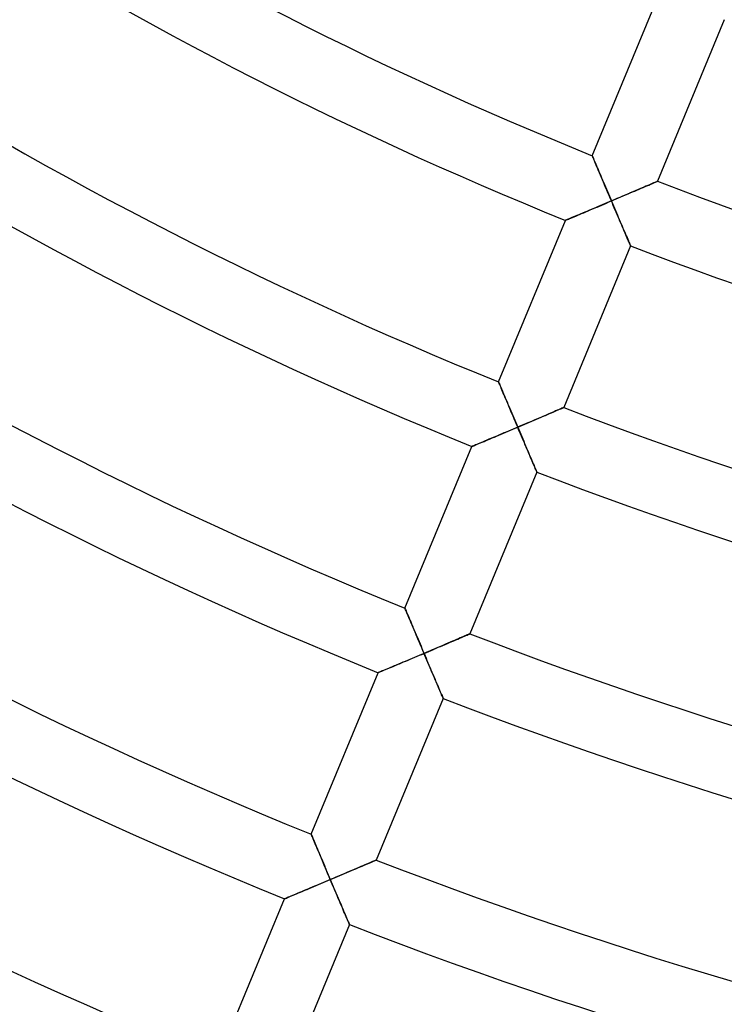
# Model space of a CAD drawing. Units: millimetres. Extents: x -436 to 436, y -436 to 436.
# Drawn here: x -115 to -74, y -252 to -195 of the extents above; entities that cross this region are included whole.
import ezdxf

# ---------------------------------------------------------------- set-up
doc = ezdxf.new("R2010")
doc.units = ezdxf.units.MM
doc.layers.add('HIDDEN', color=7, linetype='Continuous')
doc.layers.add('THICK', color=7, linetype='Continuous')

msp = doc.modelspace()

# ---------------------------------------------------------------- linework, layer by layer
at = {"layer": 'HIDDEN'}
for p, q in [((-81.956, -203.087), (-81.954, -203.093)), ((-81.954, -203.093), (-81.945, -203.113)), ((-81.945, -203.113), (-81.931, -203.146)), ((-81.931, -203.146), (-81.912, -203.192)), ((-81.912, -203.192), (-81.889, -203.248)), ((-81.889, -203.248), (-81.86, -203.315)), ((-81.86, -203.315), (-81.828, -203.391)), ((-81.828, -203.391), (-81.793, -203.476)), ((-81.793, -203.476), (-81.754, -203.568)), ((-81.754, -203.568), (-81.713, -203.666)), ((-81.713, -203.666), (-81.669, -203.77)), ((-81.669, -203.77), (-81.623, -203.879)), ((-81.623, -203.879), (-81.575, -203.993)), ((-81.575, -203.993), (-81.526, -204.11)), ((-81.526, -204.11), (-81.475, -204.231)), ((-81.475, -204.231), (-81.423, -204.354)), ((-81.423, -204.354), (-81.37, -204.48)), ((-81.37, -204.48), (-81.316, -204.608)), ((-81.316, -204.608), (-81.261, -204.738)), ((-81.261, -204.738), (-81.205, -204.869)), ((-81.205, -204.869), (-81.149, -205.001)), ((-79.28, -204.999), (-79.161, -204.948)), ((-79.161, -204.948), (-79.046, -204.899)), ((-79.046, -204.899), (-78.934, -204.851)), ((-78.934, -204.851), (-78.828, -204.806)), ((-78.828, -204.806), (-78.728, -204.762)), ((-78.728, -204.762), (-78.634, -204.722)), ((-78.634, -204.722), (-78.547, -204.685)), ((-78.547, -204.685), (-78.469, -204.651)), ((-78.469, -204.651), (-78.4, -204.622)), ((-78.4, -204.622), (-78.342, -204.597)), ((-78.342, -204.597), (-78.295, -204.576)), ((-78.295, -204.576), (-78.261, -204.562)), ((-78.261, -204.562), (-78.24, -204.553)), ((-78.24, -204.553), (-78.233, -204.55)), ((-81.149, -205.001), (-81.093, -205.135)), ((-81.093, -205.135), (-81.036, -205.269)), ((-81.036, -205.269), (-80.979, -205.404)), ((-80.979, -205.404), (-80.921, -205.539)), ((-80.59, -205.558), (-80.453, -205.5)), ((-80.453, -205.5), (-80.318, -205.442)), ((-80.318, -205.442), (-80.182, -205.385)), ((-80.182, -205.385), (-80.049, -205.328)), ((-80.049, -205.328), (-79.916, -205.271)), ((-79.916, -205.271), (-79.785, -205.215)), ((-79.785, -205.215), (-79.655, -205.16)), ((-79.655, -205.16), (-79.527, -205.105)), ((-79.527, -205.105), (-79.402, -205.052)), ((-79.402, -205.052), (-79.28, -204.999)), ((-81.775, -206.061), (-81.902, -206.115)), ((-81.648, -206.007), (-81.775, -206.061)), ((-81.519, -205.952), (-81.648, -206.007)), ((-81.389, -205.897), (-81.519, -205.952)), ((-81.258, -205.842), (-81.389, -205.897)), ((-81.127, -205.786), (-81.258, -205.842)), ((-80.995, -205.73), (-81.127, -205.786)), ((-80.864, -205.675), (-80.995, -205.73)), ((-80.921, -205.539), (-80.864, -205.675)), ((-80.864, -205.675), (-80.727, -205.617)), ((-80.808, -205.805), (-80.864, -205.675)), ((-80.753, -205.935), (-80.808, -205.805)), ((-80.698, -206.064), (-80.753, -205.935)), ((-80.727, -205.617), (-80.59, -205.558)), ((-80.643, -206.193), (-80.698, -206.064)), ((-83.116, -206.626), (-83.196, -206.66)), ((-83.028, -206.589), (-83.116, -206.626)), ((-82.933, -206.55), (-83.028, -206.589)), ((-82.833, -206.508), (-82.933, -206.55)), ((-82.729, -206.463), (-82.833, -206.508)), ((-82.619, -206.417), (-82.729, -206.463)), ((-82.507, -206.37), (-82.619, -206.417)), ((-82.391, -206.321), (-82.507, -206.37)), ((-82.272, -206.271), (-82.391, -206.321)), ((-82.151, -206.22), (-82.272, -206.271)), ((-82.027, -206.168), (-82.151, -206.22)), ((-81.902, -206.115), (-82.027, -206.168)), ((-80.588, -206.322), (-80.643, -206.193)), ((-80.534, -206.449), (-80.588, -206.322)), ((-80.48, -206.575), (-80.534, -206.449)), ((-80.427, -206.7), (-80.48, -206.575)), ((-83.481, -206.78), (-83.487, -206.782)), ((-83.462, -206.771), (-83.481, -206.78)), ((-83.43, -206.758), (-83.462, -206.771)), ((-83.387, -206.74), (-83.43, -206.758)), ((-83.333, -206.718), (-83.387, -206.74)), ((-83.269, -206.691), (-83.333, -206.718)), ((-83.196, -206.66), (-83.269, -206.691)), ((-80.374, -206.823), (-80.427, -206.7)), ((-80.322, -206.945), (-80.374, -206.823)), ((-80.271, -207.064), (-80.322, -206.945)), ((-80.222, -207.18), (-80.271, -207.064)), ((-80.173, -207.294), (-80.222, -207.18)), ((-80.126, -207.405), (-80.173, -207.294)), ((-80.08, -207.511), (-80.126, -207.405)), ((-80.036, -207.614), (-80.08, -207.511)), ((-79.994, -207.711), (-80.036, -207.614)), ((-79.955, -207.803), (-79.994, -207.711)), ((-79.918, -207.888), (-79.955, -207.803)), ((-79.885, -207.967), (-79.918, -207.888)), ((-79.854, -208.037), (-79.885, -207.967)), ((-79.828, -208.098), (-79.854, -208.037)), ((-79.806, -208.151), (-79.828, -208.098)), ((-79.788, -208.192), (-79.806, -208.151)), ((-79.775, -208.222), (-79.788, -208.192)), ((-79.767, -208.24), (-79.775, -208.222)), ((-79.764, -208.247), (-79.767, -208.24)), ((-87.314, -216.021), (-87.311, -216.028)), ((-87.311, -216.028), (-87.303, -216.048)), ((-87.303, -216.048), (-87.289, -216.081)), ((-87.289, -216.081), (-87.27, -216.127)), ((-87.27, -216.127), (-87.246, -216.183)), ((-87.246, -216.183), (-87.218, -216.25)), ((-87.218, -216.25), (-87.186, -216.326)), ((-87.186, -216.326), (-87.151, -216.411)), ((-87.151, -216.411), (-87.112, -216.503)), ((-87.112, -216.503), (-87.071, -216.601)), ((-87.071, -216.601), (-87.027, -216.706)), ((-87.027, -216.706), (-86.981, -216.815)), ((-86.981, -216.815), (-86.933, -216.928)), ((-86.933, -216.928), (-86.884, -217.046)), ((-86.884, -217.046), (-86.833, -217.166)), ((-86.833, -217.166), (-86.781, -217.29)), ((-86.781, -217.29), (-86.728, -217.416)), ((-86.728, -217.416), (-86.674, -217.544)), ((-86.674, -217.544), (-86.619, -217.674)), ((-86.619, -217.674), (-86.563, -217.805)), ((-86.563, -217.805), (-86.507, -217.937)), ((-84.639, -217.937), (-84.52, -217.886)), ((-84.52, -217.886), (-84.404, -217.837)), ((-84.404, -217.837), (-84.293, -217.789)), ((-84.293, -217.789), (-84.187, -217.744)), ((-84.187, -217.744), (-84.087, -217.701)), ((-84.087, -217.701), (-83.993, -217.66)), ((-83.993, -217.66), (-83.906, -217.623)), ((-83.906, -217.623), (-83.828, -217.59)), ((-83.828, -217.59), (-83.759, -217.56)), ((-83.759, -217.56), (-83.701, -217.535)), ((-83.701, -217.535), (-83.654, -217.515)), ((-83.654, -217.515), (-83.62, -217.501)), ((-83.62, -217.501), (-83.599, -217.492)), ((-83.599, -217.492), (-83.592, -217.489)), ((-86.507, -217.937), (-86.451, -218.071)), ((-86.451, -218.071), (-86.394, -218.205)), ((-86.394, -218.205), (-86.337, -218.34)), ((-86.337, -218.34), (-86.279, -218.476)), ((-86.279, -218.476), (-86.222, -218.611)), ((-85.948, -218.495), (-85.812, -218.437)), ((-85.812, -218.437), (-85.676, -218.379)), ((-85.676, -218.379), (-85.541, -218.322)), ((-85.541, -218.322), (-85.407, -218.265)), ((-85.407, -218.265), (-85.275, -218.208)), ((-85.275, -218.208), (-85.143, -218.152)), ((-85.143, -218.152), (-85.014, -218.097)), ((-85.014, -218.097), (-84.886, -218.042)), ((-84.886, -218.042), (-84.761, -217.989)), ((-84.761, -217.989), (-84.639, -217.937)), ((-87.134, -218.997), (-87.26, -219.05)), ((-87.006, -218.943), (-87.134, -218.997)), ((-86.877, -218.888), (-87.006, -218.943)), ((-86.747, -218.833), (-86.877, -218.888)), ((-86.616, -218.778), (-86.747, -218.833)), ((-86.485, -218.722), (-86.616, -218.778)), ((-86.353, -218.667), (-86.485, -218.722)), ((-86.222, -218.611), (-86.353, -218.667)), ((-86.222, -218.611), (-86.085, -218.553)), ((-86.167, -218.741), (-86.222, -218.611)), ((-86.112, -218.871), (-86.167, -218.741)), ((-86.057, -219.001), (-86.112, -218.871)), ((-86.085, -218.553), (-85.948, -218.495)), ((-86.002, -219.13), (-86.057, -219.001)), ((-88.554, -219.595), (-88.627, -219.626)), ((-88.474, -219.561), (-88.554, -219.595)), ((-88.386, -219.524), (-88.474, -219.561)), ((-88.291, -219.485), (-88.386, -219.524)), ((-88.192, -219.443), (-88.291, -219.485)), ((-88.087, -219.399), (-88.192, -219.443)), ((-87.978, -219.353), (-88.087, -219.399)), ((-87.865, -219.305), (-87.978, -219.353)), ((-87.749, -219.257), (-87.865, -219.305)), ((-87.63, -219.206), (-87.749, -219.257)), ((-87.509, -219.155), (-87.63, -219.206)), ((-87.386, -219.103), (-87.509, -219.155)), ((-87.26, -219.05), (-87.386, -219.103)), ((-85.947, -219.258), (-86.002, -219.13)), ((-85.893, -219.386), (-85.947, -219.258)), ((-85.839, -219.512), (-85.893, -219.386)), ((-85.786, -219.637), (-85.839, -219.512)), ((-88.839, -219.714), (-88.845, -219.717)), ((-88.819, -219.706), (-88.839, -219.714)), ((-88.788, -219.693), (-88.819, -219.706)), ((-88.745, -219.675), (-88.788, -219.693)), ((-88.691, -219.652), (-88.745, -219.675)), ((-88.627, -219.626), (-88.691, -219.652)), ((-85.733, -219.76), (-85.786, -219.637)), ((-85.681, -219.882), (-85.733, -219.76)), ((-85.63, -220.001), (-85.681, -219.882)), ((-85.581, -220.118), (-85.63, -220.001)), ((-85.532, -220.232), (-85.581, -220.118)), ((-85.485, -220.342), (-85.532, -220.232)), ((-85.439, -220.449), (-85.485, -220.342)), ((-85.395, -220.551), (-85.439, -220.449)), ((-85.354, -220.649), (-85.395, -220.551)), ((-85.314, -220.741), (-85.354, -220.649)), ((-85.278, -220.826), (-85.314, -220.741)), ((-85.244, -220.905), (-85.278, -220.826)), ((-85.214, -220.975), (-85.244, -220.905)), ((-85.187, -221.037), (-85.214, -220.975)), ((-85.165, -221.089), (-85.187, -221.037)), ((-85.147, -221.131), (-85.165, -221.089)), ((-85.134, -221.161), (-85.147, -221.131)), ((-85.126, -221.179), (-85.134, -221.161)), ((-85.124, -221.185), (-85.126, -221.179)), ((-92.672, -228.956), (-92.669, -228.963)), ((-92.669, -228.963), (-92.661, -228.983)), ((-92.661, -228.983), (-92.647, -229.016)), ((-92.647, -229.016), (-92.628, -229.061)), ((-92.628, -229.061), (-92.604, -229.118)), ((-92.604, -229.118), (-92.576, -229.185)), ((-92.576, -229.185), (-92.544, -229.261)), ((-92.544, -229.261), (-92.509, -229.346)), ((-92.509, -229.346), (-92.47, -229.438)), ((-92.47, -229.438), (-92.429, -229.536)), ((-92.429, -229.536), (-92.385, -229.641)), ((-92.385, -229.641), (-92.339, -229.75)), ((-92.339, -229.75), (-92.291, -229.864)), ((-92.291, -229.864), (-92.242, -229.981)), ((-92.242, -229.981), (-92.191, -230.102)), ((-92.191, -230.102), (-92.139, -230.225)), ((-92.139, -230.225), (-92.086, -230.351)), ((-92.086, -230.351), (-92.032, -230.479)), ((-92.032, -230.479), (-91.977, -230.609)), ((-91.977, -230.609), (-91.921, -230.741)), ((-91.921, -230.741), (-91.866, -230.873)), ((-89.997, -230.874), (-89.879, -230.823)), ((-89.879, -230.823), (-89.763, -230.774)), ((-89.763, -230.774), (-89.652, -230.727)), ((-89.652, -230.727), (-89.546, -230.681)), ((-89.546, -230.681), (-89.445, -230.638)), ((-89.445, -230.638), (-89.352, -230.598)), ((-89.352, -230.598), (-89.265, -230.561)), ((-89.265, -230.561), (-89.187, -230.528)), ((-89.187, -230.528), (-89.118, -230.498)), ((-89.118, -230.498), (-89.06, -230.474)), ((-89.06, -230.474), (-89.013, -230.453)), ((-89.013, -230.453), (-88.979, -230.439)), ((-88.979, -230.439), (-88.959, -230.43)), ((-88.959, -230.43), (-88.952, -230.427)), ((-91.866, -230.873), (-91.809, -231.007)), ((-91.809, -231.007), (-91.752, -231.141)), ((-91.752, -231.141), (-91.695, -231.276)), ((-91.695, -231.276), (-91.638, -231.412)), ((-91.638, -231.412), (-91.58, -231.547)), ((-91.307, -231.431), (-91.17, -231.373)), ((-91.17, -231.373), (-91.034, -231.316)), ((-91.034, -231.316), (-90.899, -231.258)), ((-90.899, -231.258), (-90.766, -231.201)), ((-90.766, -231.201), (-90.633, -231.145)), ((-90.633, -231.145), (-90.502, -231.089)), ((-90.502, -231.089), (-90.372, -231.034)), ((-90.372, -231.034), (-90.244, -230.979)), ((-90.244, -230.979), (-90.119, -230.926)), ((-90.119, -230.926), (-89.997, -230.874)), ((-92.526, -231.947), (-92.657, -232.002)), ((-92.394, -231.891), (-92.526, -231.947)), ((-92.26, -231.835), (-92.394, -231.891)), ((-92.125, -231.778), (-92.26, -231.835)), ((-91.99, -231.72), (-92.125, -231.778)), ((-91.853, -231.663), (-91.99, -231.72)), ((-91.717, -231.605), (-91.853, -231.663)), ((-91.58, -231.547), (-91.717, -231.605)), ((-91.58, -231.547), (-91.444, -231.489)), ((-91.525, -231.677), (-91.58, -231.547)), ((-91.47, -231.807), (-91.525, -231.677)), ((-91.415, -231.937), (-91.47, -231.807)), ((-91.444, -231.489), (-91.307, -231.431)), ((-91.36, -232.066), (-91.415, -231.937)), ((-93.969, -232.554), (-94.037, -232.582)), ((-93.891, -232.521), (-93.969, -232.554)), ((-93.805, -232.485), (-93.891, -232.521)), ((-93.712, -232.446), (-93.805, -232.485)), ((-93.612, -232.404), (-93.712, -232.446)), ((-93.506, -232.359), (-93.612, -232.404)), ((-93.395, -232.313), (-93.506, -232.359)), ((-93.28, -232.264), (-93.395, -232.313)), ((-93.161, -232.214), (-93.28, -232.264)), ((-93.039, -232.163), (-93.161, -232.214)), ((-92.914, -232.111), (-93.039, -232.163)), ((-92.787, -232.057), (-92.914, -232.111)), ((-92.657, -232.002), (-92.787, -232.057)), ((-91.306, -232.195), (-91.36, -232.066)), ((-91.251, -232.322), (-91.306, -232.195)), ((-91.198, -232.448), (-91.251, -232.322)), ((-91.145, -232.574), (-91.198, -232.448)), ((-94.196, -232.649), (-94.203, -232.652)), ((-94.175, -232.64), (-94.196, -232.649)), ((-94.141, -232.626), (-94.175, -232.64)), ((-94.095, -232.607), (-94.141, -232.626)), ((-94.037, -232.582), (-94.095, -232.607)), ((-91.092, -232.697), (-91.145, -232.574)), ((-91.04, -232.819), (-91.092, -232.697)), ((-90.989, -232.938), (-91.04, -232.819)), ((-90.94, -233.055), (-90.989, -232.938)), ((-90.891, -233.169), (-90.94, -233.055)), ((-90.844, -233.279), (-90.891, -233.169)), ((-90.798, -233.386), (-90.844, -233.279)), ((-90.754, -233.489), (-90.798, -233.386)), ((-90.713, -233.586), (-90.754, -233.489)), ((-90.673, -233.678), (-90.713, -233.586)), ((-90.637, -233.764), (-90.673, -233.678)), ((-90.603, -233.843), (-90.637, -233.764)), ((-90.573, -233.913), (-90.603, -233.843)), ((-90.546, -233.975), (-90.573, -233.913)), ((-90.524, -234.027), (-90.546, -233.975)), ((-90.506, -234.069), (-90.524, -234.027)), ((-90.493, -234.099), (-90.506, -234.069)), ((-90.485, -234.117), (-90.493, -234.099)), ((-90.483, -234.124), (-90.485, -234.117)), ((-98.03, -241.891), (-98.027, -241.898)), ((-98.027, -241.898), (-98.018, -241.918)), ((-98.018, -241.918), (-98.005, -241.951)), ((-98.005, -241.951), (-97.986, -241.996)), ((-97.986, -241.996), (-97.962, -242.053)), ((-97.962, -242.053), (-97.934, -242.12)), ((-97.934, -242.12), (-97.902, -242.196)), ((-97.902, -242.196), (-97.866, -242.281)), ((-97.866, -242.281), (-97.828, -242.373)), ((-97.828, -242.373), (-97.786, -242.472)), ((-97.786, -242.472), (-97.742, -242.576)), ((-97.742, -242.576), (-97.697, -242.685)), ((-97.697, -242.685), (-97.649, -242.799)), ((-97.649, -242.799), (-97.599, -242.916)), ((-97.599, -242.916), (-97.549, -243.037)), ((-97.549, -243.037), (-97.497, -243.16)), ((-97.497, -243.16), (-97.444, -243.287)), ((-97.444, -243.287), (-97.39, -243.415)), ((-97.39, -243.415), (-97.335, -243.545)), ((-97.335, -243.545), (-97.279, -243.676)), ((-97.279, -243.676), (-97.224, -243.809)), ((-97.224, -243.809), (-97.167, -243.942)), ((-95.478, -243.863), (-95.356, -243.811)), ((-95.356, -243.811), (-95.237, -243.76)), ((-95.237, -243.76), (-95.122, -243.711)), ((-95.122, -243.711), (-95.011, -243.664)), ((-95.011, -243.664), (-94.905, -243.619)), ((-94.905, -243.619), (-94.804, -243.576)), ((-94.804, -243.576), (-94.71, -243.536)), ((-94.71, -243.536), (-94.624, -243.499)), ((-94.624, -243.499), (-94.546, -243.466)), ((-94.546, -243.466), (-94.477, -243.436)), ((-94.477, -243.436), (-94.419, -243.411)), ((-94.419, -243.411), (-94.372, -243.391)), ((-94.372, -243.391), (-94.338, -243.377)), ((-94.338, -243.377), (-94.318, -243.368)), ((-94.318, -243.368), (-94.311, -243.365)), ((-97.167, -243.942), (-97.11, -244.077)), ((-97.11, -244.077), (-97.053, -244.212)), ((-97.053, -244.212), (-96.996, -244.348)), ((-96.996, -244.348), (-96.939, -244.483)), ((-96.802, -244.425), (-96.665, -244.367)), ((-96.665, -244.367), (-96.529, -244.309)), ((-96.529, -244.309), (-96.393, -244.252)), ((-96.393, -244.252), (-96.258, -244.194)), ((-96.258, -244.194), (-96.124, -244.138)), ((-96.124, -244.138), (-95.991, -244.081)), ((-95.991, -244.081), (-95.86, -244.026)), ((-95.86, -244.026), (-95.73, -243.97)), ((-95.73, -243.97), (-95.603, -243.916)), ((-95.603, -243.916), (-95.478, -243.863)), ((-97.977, -244.921), (-98.102, -244.974)), ((-97.85, -244.868), (-97.977, -244.921)), ((-97.722, -244.814), (-97.85, -244.868)), ((-97.593, -244.76), (-97.722, -244.814)), ((-97.463, -244.705), (-97.593, -244.76)), ((-97.333, -244.65), (-97.463, -244.705)), ((-97.201, -244.594), (-97.333, -244.65)), ((-97.07, -244.539), (-97.201, -244.594)), ((-96.939, -244.483), (-97.07, -244.539)), ((-96.939, -244.483), (-96.802, -244.425)), ((-96.883, -244.613), (-96.939, -244.483)), ((-96.828, -244.743), (-96.883, -244.613)), ((-96.773, -244.873), (-96.828, -244.743)), ((-96.719, -245.002), (-96.773, -244.873)), ((-99.343, -245.495), (-99.407, -245.522)), ((-99.27, -245.465), (-99.343, -245.495)), ((-99.189, -245.431), (-99.27, -245.465)), ((-99.102, -245.394), (-99.189, -245.431)), ((-99.007, -245.355), (-99.102, -245.394)), ((-98.908, -245.313), (-99.007, -245.355)), ((-98.803, -245.269), (-98.908, -245.313)), ((-98.694, -245.223), (-98.803, -245.269)), ((-98.581, -245.176), (-98.694, -245.223)), ((-98.465, -245.127), (-98.581, -245.176)), ((-98.347, -245.077), (-98.465, -245.127)), ((-98.225, -245.026), (-98.347, -245.077)), ((-98.102, -244.974), (-98.225, -245.026)), ((-96.664, -245.131), (-96.719, -245.002)), ((-96.61, -245.259), (-96.664, -245.131)), ((-96.556, -245.385), (-96.61, -245.259)), ((-96.503, -245.51), (-96.556, -245.385)), ((-99.554, -245.584), (-99.56, -245.586)), ((-99.535, -245.576), (-99.554, -245.584)), ((-99.504, -245.563), (-99.535, -245.576)), ((-99.46, -245.545), (-99.504, -245.563)), ((-99.407, -245.522), (-99.46, -245.545)), ((-96.451, -245.634), (-96.503, -245.51)), ((-96.399, -245.755), (-96.451, -245.634)), ((-96.348, -245.875), (-96.399, -245.755)), ((-96.298, -245.992), (-96.348, -245.875)), ((-96.25, -246.105), (-96.298, -245.992)), ((-96.203, -246.216), (-96.25, -246.105)), ((-96.157, -246.323), (-96.203, -246.216)), ((-96.113, -246.426), (-96.157, -246.323)), ((-96.072, -246.524), (-96.113, -246.426)), ((-96.032, -246.616), (-96.072, -246.524)), ((-95.996, -246.701), (-96.032, -246.616)), ((-95.962, -246.78), (-95.996, -246.701)), ((-95.932, -246.851), (-95.962, -246.78)), ((-95.905, -246.913), (-95.932, -246.851)), ((-95.883, -246.965), (-95.905, -246.913)), ((-95.865, -247.007), (-95.883, -246.965)), ((-95.852, -247.037), (-95.865, -247.007)), ((-95.844, -247.055), (-95.852, -247.037)), ((-95.842, -247.061), (-95.844, -247.055))]:
    msp.add_line(p, q, dxfattribs=at)
at = {"layer": 'THICK'}
for p, q in [((-81.956, -203.087), (-78.129, -193.847)), ((-74.405, -195.307), (-78.233, -204.55)), ((-81.954, -203.093), (-81.956, -203.087)), ((-81.946, -203.111), (-81.954, -203.093)), ((-81.933, -203.142), (-81.946, -203.111)), ((-81.916, -203.184), (-81.933, -203.142)), ((-81.893, -203.236), (-81.916, -203.184)), ((-81.867, -203.299), (-81.893, -203.236)), ((-81.838, -203.37), (-81.867, -203.299)), ((-81.804, -203.449), (-81.838, -203.37)), ((-81.768, -203.535), (-81.804, -203.449)), ((-81.729, -203.628), (-81.768, -203.535)), ((-81.687, -203.728), (-81.729, -203.628)), ((-81.642, -203.835), (-81.687, -203.728)), ((-81.594, -203.949), (-81.642, -203.835)), ((-81.543, -204.069), (-81.594, -203.949)), ((-81.49, -204.195), (-81.543, -204.069)), ((-81.434, -204.328), (-81.49, -204.195)), ((-81.376, -204.465), (-81.434, -204.328)), ((-81.316, -204.607), (-81.376, -204.465)), ((-81.255, -204.752), (-81.316, -204.607)), ((-81.192, -204.9), (-81.255, -204.752)), ((-81.128, -205.051), (-81.192, -204.9)), ((-79.112, -204.927), (-79.235, -204.98)), ((-78.996, -204.878), (-79.112, -204.927)), ((-78.887, -204.831), (-78.996, -204.878)), ((-78.785, -204.787), (-78.887, -204.831)), ((-78.691, -204.747), (-78.785, -204.787)), ((-78.603, -204.709), (-78.691, -204.747)), ((-78.523, -204.674), (-78.603, -204.709)), ((-78.45, -204.643), (-78.523, -204.674)), ((-78.387, -204.616), (-78.45, -204.643)), ((-78.333, -204.593), (-78.387, -204.616)), ((-78.29, -204.574), (-78.333, -204.593)), ((-78.258, -204.561), (-78.29, -204.574)), ((-78.239, -204.553), (-78.258, -204.561)), ((-78.233, -204.55), (-78.239, -204.553)), ((-81.063, -205.205), (-81.128, -205.051)), ((-80.997, -205.36), (-81.063, -205.205)), ((-80.931, -205.517), (-80.997, -205.36)), ((-80.864, -205.675), (-80.931, -205.517)), ((-80.387, -205.472), (-80.544, -205.539)), ((-80.231, -205.406), (-80.387, -205.472)), ((-80.078, -205.34), (-80.231, -205.406)), ((-79.928, -205.276), (-80.078, -205.34)), ((-79.781, -205.213), (-79.928, -205.276)), ((-79.637, -205.152), (-79.781, -205.213)), ((-79.498, -205.092), (-79.637, -205.152)), ((-79.363, -205.035), (-79.498, -205.092)), ((-79.235, -204.98), (-79.363, -205.035)), ((-81.941, -206.131), (-81.81, -206.076)), ((-81.81, -206.076), (-81.677, -206.02)), ((-81.677, -206.02), (-81.543, -205.963)), ((-81.543, -205.963), (-81.409, -205.906)), ((-81.409, -205.906), (-81.273, -205.848)), ((-81.273, -205.848), (-81.137, -205.791)), ((-81.137, -205.791), (-81, -205.733)), ((-81, -205.733), (-80.864, -205.675)), ((-80.703, -205.607), (-80.864, -205.675)), ((-80.864, -205.675), (-80.806, -205.81)), ((-80.806, -205.81), (-80.749, -205.945)), ((-80.749, -205.945), (-80.692, -206.079)), ((-80.544, -205.539), (-80.703, -205.607)), ((-80.692, -206.079), (-80.635, -206.213)), ((-83.253, -206.684), (-83.175, -206.651)), ((-83.175, -206.651), (-83.089, -206.615)), ((-83.089, -206.615), (-82.996, -206.576)), ((-82.996, -206.576), (-82.896, -206.534)), ((-82.896, -206.534), (-82.79, -206.489)), ((-82.79, -206.489), (-82.679, -206.442)), ((-82.679, -206.442), (-82.563, -206.394)), ((-82.563, -206.394), (-82.445, -206.344)), ((-82.445, -206.344), (-82.323, -206.292)), ((-82.323, -206.292), (-82.198, -206.24)), ((-82.198, -206.24), (-82.07, -206.186)), ((-82.07, -206.186), (-81.941, -206.131)), ((-80.635, -206.213), (-80.578, -206.346)), ((-80.578, -206.346), (-80.522, -206.478)), ((-80.522, -206.478), (-80.466, -206.609)), ((-80.466, -206.609), (-80.411, -206.738)), ((-87.314, -216.021), (-83.487, -206.782)), ((-83.487, -206.782), (-83.48, -206.779)), ((-83.48, -206.779), (-83.46, -206.771)), ((-83.46, -206.771), (-83.426, -206.756)), ((-83.426, -206.756), (-83.379, -206.737)), ((-83.379, -206.737), (-83.321, -206.713)), ((-83.321, -206.713), (-83.253, -206.684)), ((-80.411, -206.738), (-80.356, -206.865)), ((-80.356, -206.865), (-80.303, -206.991)), ((-80.303, -206.991), (-80.25, -207.114)), ((-80.25, -207.114), (-80.199, -207.233)), ((-80.199, -207.233), (-80.149, -207.35)), ((-80.149, -207.35), (-80.101, -207.463)), ((-80.101, -207.463), (-80.054, -207.571)), ((-80.054, -207.571), (-80.01, -207.674)), ((-80.01, -207.674), (-79.968, -207.772)), ((-79.968, -207.772), (-79.929, -207.863)), ((-79.764, -208.247), (-83.592, -217.489)), ((-79.929, -207.863), (-79.893, -207.946)), ((-79.893, -207.946), (-79.861, -208.021)), ((-79.861, -208.021), (-79.833, -208.087)), ((-79.833, -208.087), (-79.809, -208.143)), ((-79.809, -208.143), (-79.79, -208.188)), ((-79.79, -208.188), (-79.776, -208.22)), ((-79.776, -208.22), (-79.767, -208.24)), ((-79.767, -208.24), (-79.764, -208.247)), ((-87.312, -216.028), (-87.314, -216.021)), ((-87.304, -216.046), (-87.312, -216.028)), ((-87.291, -216.077), (-87.304, -216.046)), ((-87.273, -216.119), (-87.291, -216.077)), ((-87.251, -216.171), (-87.273, -216.119)), ((-87.225, -216.234), (-87.251, -216.171)), ((-87.195, -216.305), (-87.225, -216.234)), ((-87.162, -216.384), (-87.195, -216.305)), ((-87.126, -216.47), (-87.162, -216.384)), ((-87.087, -216.563), (-87.126, -216.47)), ((-87.045, -216.663), (-87.087, -216.563)), ((-87, -216.77), (-87.045, -216.663)), ((-86.952, -216.884), (-87, -216.77)), ((-86.901, -217.004), (-86.952, -216.884)), ((-86.848, -217.131), (-86.901, -217.004)), ((-86.792, -217.263), (-86.848, -217.131)), ((-86.734, -217.401), (-86.792, -217.263)), ((-86.674, -217.542), (-86.734, -217.401)), ((-86.613, -217.688), (-86.674, -217.542)), ((-86.55, -217.836), (-86.613, -217.688)), ((-86.486, -217.987), (-86.55, -217.836)), ((-84.471, -217.865), (-84.594, -217.918)), ((-84.355, -217.816), (-84.471, -217.865)), ((-84.246, -217.769), (-84.355, -217.816)), ((-84.144, -217.725), (-84.246, -217.769)), ((-84.05, -217.685), (-84.144, -217.725)), ((-83.962, -217.647), (-84.05, -217.685)), ((-83.882, -217.613), (-83.962, -217.647)), ((-83.81, -217.582), (-83.882, -217.613)), ((-83.746, -217.555), (-83.81, -217.582)), ((-83.692, -217.531), (-83.746, -217.555)), ((-83.649, -217.513), (-83.692, -217.531)), ((-83.618, -217.5), (-83.649, -217.513)), ((-83.599, -217.491), (-83.618, -217.5)), ((-83.592, -217.489), (-83.599, -217.491)), ((-86.421, -218.141), (-86.486, -217.987)), ((-86.356, -218.296), (-86.421, -218.141)), ((-86.289, -218.453), (-86.356, -218.296)), ((-86.222, -218.611), (-86.289, -218.453)), ((-85.903, -218.475), (-86.062, -218.543)), ((-85.745, -218.409), (-85.903, -218.475)), ((-85.59, -218.342), (-85.745, -218.409)), ((-85.437, -218.277), (-85.59, -218.342)), ((-85.286, -218.213), (-85.437, -218.277)), ((-85.139, -218.15), (-85.286, -218.213)), ((-84.996, -218.089), (-85.139, -218.15)), ((-84.856, -218.03), (-84.996, -218.089)), ((-84.722, -217.972), (-84.856, -218.03)), ((-84.594, -217.918), (-84.722, -217.972)), ((-87.299, -219.067), (-87.168, -219.011)), ((-87.168, -219.011), (-87.035, -218.955)), ((-87.035, -218.955), (-86.902, -218.899)), ((-86.902, -218.899), (-86.767, -218.842)), ((-86.767, -218.842), (-86.631, -218.784)), ((-86.631, -218.784), (-86.495, -218.727)), ((-86.495, -218.727), (-86.359, -218.669)), ((-86.359, -218.669), (-86.222, -218.611)), ((-86.062, -218.543), (-86.222, -218.611)), ((-86.222, -218.611), (-86.165, -218.746)), ((-86.165, -218.746), (-86.107, -218.881)), ((-86.107, -218.881), (-86.05, -219.016)), ((-86.05, -219.016), (-85.993, -219.15)), ((-88.611, -219.619), (-88.533, -219.586)), ((-88.533, -219.586), (-88.447, -219.55)), ((-88.447, -219.55), (-88.354, -219.511)), ((-88.354, -219.511), (-88.254, -219.469)), ((-88.254, -219.469), (-88.148, -219.424)), ((-88.148, -219.424), (-88.037, -219.378)), ((-88.037, -219.378), (-87.922, -219.329)), ((-87.922, -219.329), (-87.803, -219.279)), ((-87.803, -219.279), (-87.681, -219.228)), ((-87.681, -219.228), (-87.556, -219.175)), ((-87.556, -219.175), (-87.429, -219.121)), ((-87.429, -219.121), (-87.299, -219.067)), ((-85.993, -219.15), (-85.937, -219.283)), ((-85.937, -219.283), (-85.88, -219.415)), ((-85.88, -219.415), (-85.825, -219.546)), ((-85.825, -219.546), (-85.77, -219.675)), ((-92.672, -228.956), (-88.845, -219.717)), ((-88.845, -219.717), (-88.838, -219.714)), ((-88.838, -219.714), (-88.817, -219.705)), ((-88.817, -219.705), (-88.784, -219.691)), ((-88.784, -219.691), (-88.737, -219.672)), ((-88.737, -219.672), (-88.679, -219.648)), ((-88.679, -219.648), (-88.611, -219.619)), ((-85.77, -219.675), (-85.715, -219.803)), ((-85.715, -219.803), (-85.662, -219.928)), ((-85.662, -219.928), (-85.609, -220.051)), ((-85.609, -220.051), (-85.558, -220.171)), ((-85.558, -220.171), (-85.508, -220.287)), ((-85.508, -220.287), (-85.46, -220.4)), ((-85.46, -220.4), (-85.414, -220.509)), ((-85.414, -220.509), (-85.369, -220.612)), ((-85.369, -220.612), (-85.328, -220.71)), ((-85.328, -220.71), (-85.289, -220.801)), ((-85.124, -221.185), (-88.952, -230.427)), ((-85.289, -220.801), (-85.253, -220.884)), ((-85.253, -220.884), (-85.22, -220.96)), ((-85.22, -220.96), (-85.192, -221.026)), ((-85.192, -221.026), (-85.168, -221.082)), ((-85.168, -221.082), (-85.149, -221.126)), ((-85.149, -221.126), (-85.135, -221.159)), ((-85.135, -221.159), (-85.127, -221.179)), ((-85.127, -221.179), (-85.124, -221.185)), ((-92.669, -228.962), (-92.672, -228.956)), ((-92.662, -228.981), (-92.669, -228.962)), ((-92.649, -229.011), (-92.662, -228.981)), ((-92.631, -229.053), (-92.649, -229.011)), ((-92.609, -229.106), (-92.631, -229.053)), ((-92.583, -229.168), (-92.609, -229.106)), ((-92.553, -229.24), (-92.583, -229.168)), ((-92.52, -229.318), (-92.553, -229.24)), ((-92.484, -229.405), (-92.52, -229.318)), ((-92.445, -229.498), (-92.484, -229.405)), ((-92.403, -229.598), (-92.445, -229.498)), ((-92.358, -229.705), (-92.403, -229.598)), ((-92.31, -229.819), (-92.358, -229.705)), ((-92.259, -229.939), (-92.31, -229.819)), ((-92.206, -230.066), (-92.259, -229.939)), ((-92.15, -230.198), (-92.206, -230.066)), ((-92.092, -230.336), (-92.15, -230.198)), ((-92.032, -230.478), (-92.092, -230.336)), ((-91.971, -230.623), (-92.032, -230.478)), ((-91.908, -230.772), (-91.971, -230.623)), ((-91.844, -230.923), (-91.908, -230.772)), ((-89.952, -230.855), (-90.081, -230.91)), ((-89.83, -230.803), (-89.952, -230.855)), ((-89.714, -230.753), (-89.83, -230.803)), ((-89.605, -230.707), (-89.714, -230.753)), ((-89.503, -230.663), (-89.605, -230.707)), ((-89.409, -230.623), (-89.503, -230.663)), ((-89.321, -230.585), (-89.409, -230.623)), ((-89.241, -230.551), (-89.321, -230.585)), ((-89.169, -230.52), (-89.241, -230.551)), ((-89.105, -230.493), (-89.169, -230.52)), ((-89.051, -230.47), (-89.105, -230.493)), ((-89.008, -230.451), (-89.051, -230.47)), ((-88.977, -230.438), (-89.008, -230.451)), ((-88.958, -230.43), (-88.977, -230.438)), ((-88.952, -230.427), (-88.958, -230.43)), ((-91.78, -231.077), (-91.844, -230.923)), ((-91.714, -231.232), (-91.78, -231.077)), ((-91.647, -231.389), (-91.714, -231.232)), ((-91.58, -231.547), (-91.647, -231.389)), ((-91.261, -231.412), (-91.42, -231.479)), ((-91.104, -231.345), (-91.261, -231.412)), ((-90.948, -231.279), (-91.104, -231.345)), ((-90.795, -231.214), (-90.948, -231.279)), ((-90.645, -231.15), (-90.795, -231.214)), ((-90.498, -231.087), (-90.645, -231.15)), ((-90.354, -231.026), (-90.498, -231.087)), ((-90.215, -230.967), (-90.354, -231.026)), ((-90.081, -230.91), (-90.215, -230.967)), ((-92.744, -232.039), (-92.619, -231.986)), ((-92.619, -231.986), (-92.492, -231.932)), ((-92.492, -231.932), (-92.364, -231.879)), ((-92.364, -231.879), (-92.235, -231.824)), ((-92.235, -231.824), (-92.105, -231.769)), ((-92.105, -231.769), (-91.974, -231.714)), ((-91.974, -231.714), (-91.843, -231.658)), ((-91.843, -231.658), (-91.712, -231.603)), ((-91.712, -231.603), (-91.58, -231.547)), ((-91.42, -231.479), (-91.58, -231.547)), ((-91.58, -231.547), (-91.523, -231.682)), ((-91.523, -231.682), (-91.466, -231.817)), ((-91.466, -231.817), (-91.409, -231.952)), ((-91.409, -231.952), (-91.352, -232.086)), ((-93.985, -232.561), (-93.912, -232.53)), ((-93.912, -232.53), (-93.832, -232.496)), ((-93.832, -232.496), (-93.744, -232.459)), ((-93.744, -232.459), (-93.649, -232.42)), ((-93.649, -232.42), (-93.55, -232.378)), ((-93.55, -232.378), (-93.445, -232.334)), ((-93.445, -232.334), (-93.336, -232.288)), ((-93.336, -232.288), (-93.223, -232.24)), ((-93.223, -232.24), (-93.107, -232.192)), ((-93.107, -232.192), (-92.989, -232.142)), ((-92.989, -232.142), (-92.867, -232.091)), ((-92.867, -232.091), (-92.744, -232.039)), ((-91.352, -232.086), (-91.295, -232.219)), ((-91.295, -232.219), (-91.239, -232.351)), ((-91.239, -232.351), (-91.183, -232.482)), ((-91.183, -232.482), (-91.128, -232.612)), ((-98.03, -241.891), (-94.203, -232.652)), ((-94.203, -232.652), (-94.196, -232.649)), ((-94.196, -232.649), (-94.177, -232.641)), ((-94.177, -232.641), (-94.146, -232.628)), ((-94.146, -232.628), (-94.103, -232.61)), ((-94.103, -232.61), (-94.049, -232.587)), ((-94.049, -232.587), (-93.985, -232.561)), ((-91.128, -232.612), (-91.074, -232.739)), ((-91.074, -232.739), (-91.02, -232.865)), ((-91.02, -232.865), (-90.968, -232.988)), ((-90.968, -232.988), (-90.917, -233.108)), ((-90.917, -233.108), (-90.867, -233.224)), ((-90.867, -233.224), (-90.819, -233.337)), ((-90.819, -233.337), (-90.773, -233.446)), ((-90.773, -233.446), (-90.728, -233.55)), ((-90.728, -233.55), (-90.687, -233.647)), ((-90.687, -233.647), (-90.648, -233.738)), ((-90.483, -234.124), (-94.311, -243.365)), ((-90.648, -233.738), (-90.612, -233.822)), ((-90.612, -233.822), (-90.58, -233.898)), ((-90.58, -233.898), (-90.551, -233.964)), ((-90.551, -233.964), (-90.527, -234.02)), ((-90.527, -234.02), (-90.508, -234.065)), ((-90.508, -234.065), (-90.494, -234.097)), ((-90.494, -234.097), (-90.486, -234.117)), ((-90.486, -234.117), (-90.483, -234.124)), ((-98.027, -241.897), (-98.03, -241.891)), ((-98.019, -241.916), (-98.027, -241.897)), ((-98.007, -241.946), (-98.019, -241.916)), ((-97.989, -241.988), (-98.007, -241.946)), ((-97.967, -242.041), (-97.989, -241.988)), ((-97.941, -242.103), (-97.967, -242.041)), ((-97.911, -242.174), (-97.941, -242.103)), ((-97.878, -242.253), (-97.911, -242.174)), ((-97.842, -242.34), (-97.878, -242.253)), ((-97.803, -242.432), (-97.842, -242.34)), ((-97.761, -242.533), (-97.803, -242.432)), ((-97.716, -242.64), (-97.761, -242.533)), ((-97.668, -242.754), (-97.716, -242.64)), ((-97.617, -242.874), (-97.668, -242.754)), ((-97.564, -243.001), (-97.617, -242.874)), ((-97.508, -243.134), (-97.564, -243.001)), ((-97.45, -243.271), (-97.508, -243.134)), ((-97.39, -243.413), (-97.45, -243.271)), ((-97.329, -243.559), (-97.39, -243.413)), ((-97.266, -243.707), (-97.329, -243.559)), ((-97.202, -243.858), (-97.266, -243.707)), ((-95.311, -243.792), (-95.439, -243.847)), ((-95.189, -243.74), (-95.311, -243.792)), ((-95.073, -243.69), (-95.189, -243.74)), ((-94.964, -243.644), (-95.073, -243.69)), ((-94.862, -243.6), (-94.964, -243.644)), ((-94.768, -243.56), (-94.862, -243.6)), ((-94.68, -243.523), (-94.768, -243.56)), ((-94.6, -243.489), (-94.68, -243.523)), ((-94.528, -243.458), (-94.6, -243.489)), ((-94.464, -243.431), (-94.528, -243.458)), ((-94.41, -243.408), (-94.464, -243.431)), ((-94.367, -243.389), (-94.41, -243.408)), ((-94.336, -243.376), (-94.367, -243.389)), ((-94.317, -243.368), (-94.336, -243.376)), ((-94.311, -243.365), (-94.317, -243.368)), ((-97.138, -244.012), (-97.202, -243.858)), ((-97.072, -244.168), (-97.138, -244.012)), ((-97.005, -244.325), (-97.072, -244.168)), ((-96.939, -244.483), (-97.005, -244.325)), ((-96.62, -244.348), (-96.778, -244.415)), ((-96.462, -244.281), (-96.62, -244.348)), ((-96.307, -244.215), (-96.462, -244.281)), ((-96.154, -244.15), (-96.307, -244.215)), ((-96.003, -244.086), (-96.154, -244.15)), ((-95.856, -244.024), (-96.003, -244.086)), ((-95.713, -243.963), (-95.856, -244.024)), ((-95.574, -243.904), (-95.713, -243.963)), ((-95.439, -243.847), (-95.574, -243.904)), ((-98.145, -244.992), (-98.015, -244.938)), ((-98.015, -244.938), (-97.884, -244.882)), ((-97.884, -244.882), (-97.752, -244.827)), ((-97.752, -244.827), (-97.618, -244.77)), ((-97.618, -244.77), (-97.483, -244.713)), ((-97.483, -244.713), (-97.348, -244.656)), ((-97.348, -244.656), (-97.212, -244.598)), ((-97.212, -244.598), (-97.075, -244.541)), ((-97.075, -244.541), (-96.939, -244.483)), ((-96.778, -244.415), (-96.939, -244.483)), ((-96.939, -244.483), (-96.881, -244.618)), ((-96.881, -244.618), (-96.824, -244.753)), ((-96.824, -244.753), (-96.767, -244.888)), ((-96.767, -244.888), (-96.71, -245.022)), ((-99.395, -245.517), (-99.327, -245.489)), ((-99.327, -245.489), (-99.249, -245.456)), ((-99.249, -245.456), (-99.163, -245.42)), ((-99.163, -245.42), (-99.07, -245.381)), ((-99.07, -245.381), (-98.97, -245.339)), ((-98.97, -245.339), (-98.864, -245.294)), ((-98.864, -245.294), (-98.753, -245.248)), ((-98.753, -245.248), (-98.638, -245.199)), ((-98.638, -245.199), (-98.519, -245.15)), ((-98.519, -245.15), (-98.397, -245.098)), ((-98.397, -245.098), (-98.272, -245.046)), ((-98.272, -245.046), (-98.145, -244.992)), ((-96.71, -245.022), (-96.654, -245.156)), ((-96.654, -245.156), (-96.597, -245.288)), ((-96.597, -245.288), (-96.542, -245.419)), ((-96.542, -245.419), (-96.487, -245.548)), ((-103.387, -254.826), (-99.56, -245.586)), ((-99.56, -245.586), (-99.553, -245.584)), ((-99.553, -245.584), (-99.533, -245.575)), ((-99.533, -245.575), (-99.499, -245.561)), ((-99.499, -245.561), (-99.453, -245.541)), ((-99.453, -245.541), (-99.395, -245.517)), ((-96.487, -245.548), (-96.433, -245.676)), ((-96.433, -245.676), (-96.379, -245.802)), ((-96.379, -245.802), (-96.327, -245.925)), ((-96.327, -245.925), (-96.276, -246.045)), ((-96.276, -246.045), (-96.226, -246.161)), ((-96.226, -246.161), (-96.178, -246.274)), ((-96.178, -246.274), (-96.131, -246.383)), ((-96.131, -246.383), (-96.087, -246.487)), ((-96.087, -246.487), (-96.046, -246.584)), ((-96.046, -246.584), (-96.007, -246.676)), ((-95.842, -247.061), (-99.67, -256.302)), ((-96.007, -246.676), (-95.971, -246.76)), ((-95.971, -246.76), (-95.939, -246.835)), ((-95.939, -246.835), (-95.91, -246.901)), ((-95.91, -246.901), (-95.886, -246.957)), ((-95.886, -246.957), (-95.867, -247.002)), ((-95.867, -247.002), (-95.853, -247.035)), ((-95.853, -247.035), (-95.845, -247.055)), ((-95.845, -247.055), (-95.842, -247.061))]:
    msp.add_line(p, q, dxfattribs=at)
for radius, start, end in [(219, 226.56993, 248.02325), (223, 226.5418, 248.01385), (233, 226.47557, 247.99179), (237, 226.4507, 247.98354), (247, 226.39191, 247.96395), (251, 226.36974, 247.95656), (261, 226.31726, 247.93902), (265, 226.29738, 247.93243), (275, 226.25016, 247.91668), (279, 226.23229, 247.91072), (219, 249.06993, 270.52324), (223, 249.0418, 270.51385), (289, 226.1896, 247.89651), (293, 226.17339, 247.89112), (233, 248.97562, 270.49179), (303, 226.13466, 247.87818), (237, 248.9507, 270.48354), (247, 248.89191, 270.46394), (251, 248.86974, 270.45655), (261, 248.81725, 270.43908), (265, 248.79737, 270.43243)]:
    msp.add_arc((0, 0), radius, start, end, dxfattribs=at)

doc.saveas('drawing.dxf')
